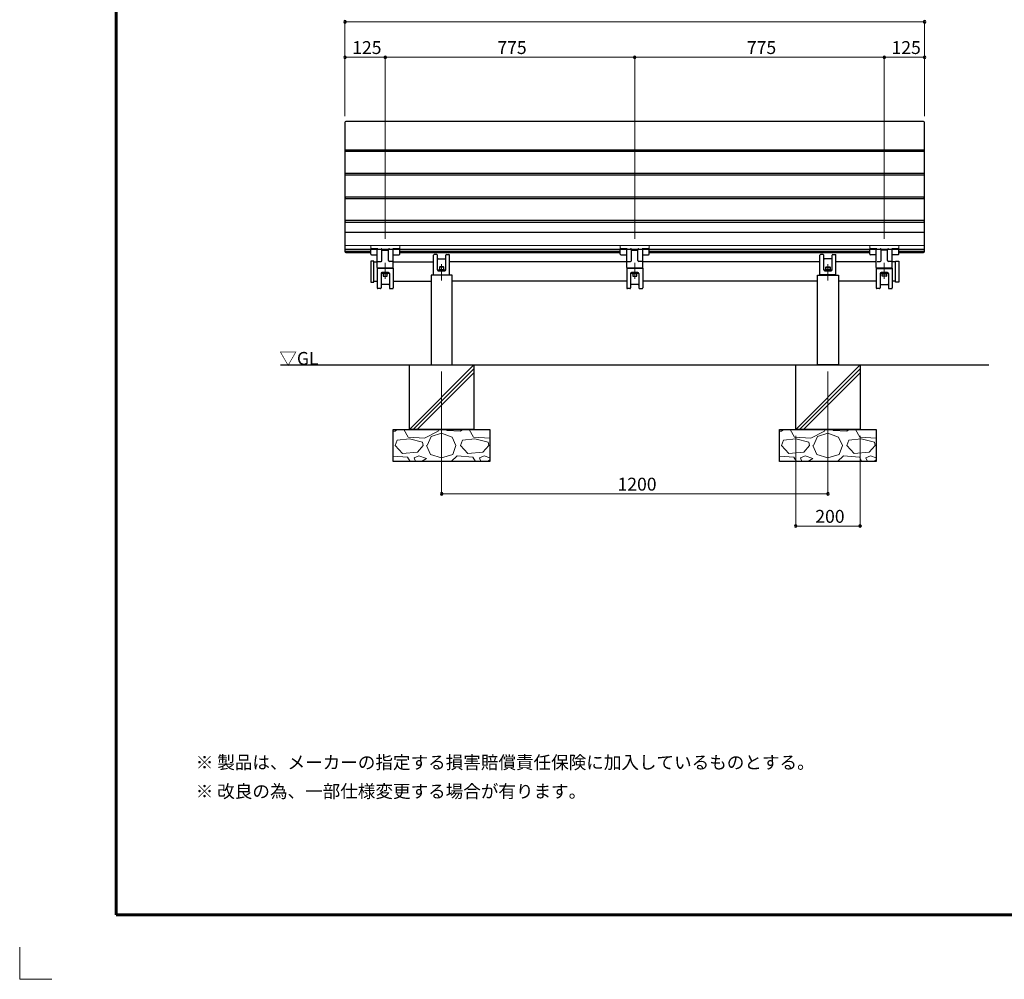
# Model space of a CAD drawing. Extents: x 0 to 420, y 0 to 297.
# Drawn here: x 0 to 153, y 0 to 149 of the extents above; entities that cross this region are included whole.
import ezdxf
from ezdxf.enums import TextEntityAlignment as Align

# ---------------------------------------------------------------- set-up
doc = ezdxf.new("R2010")
doc.units = 0
doc.linetypes.add('CENTER2', pattern=[23, 20, -1, 1, -1])
doc.linetypes.add('DASHED2', pattern=[2, 1, -1])
for name, color, linetype, lineweight in [('GL', 243, 'Continuous', 30), ('中心線', 3, 'CENTER2', 9), ('実線1', 7, 'Continuous', 25), ('実線2', 4, 'Continuous', 15), ('寸法線', 4, 'Continuous', 9), ('破線', 4, 'DASHED2', 9)]:
    doc.layers.add(name, color=color, linetype=linetype, lineweight=lineweight)
doc.styles.add('MSゴシック', font='MS Gothic.ttf')
doc.styles.add('高さ2MSゴシック', font='MS Gothic.ttf')
doc.styles.add('高さなしMSゴシック', font='MS Gothic.ttf')

# ---------------------------------------------------------------- blocks, each defined once
blk = doc.blocks.new('外枠')
at = {"layer": '実線2'}
for p, q in [((0, 5), (0, 0)), ((0, 0), (5, 0))]:
    blk.add_line(p, q, dxfattribs=at)
blk = doc.blocks.new('A3規格図枠')
at = {"layer": '実線1', "lineweight": 60}
for p, q in [((15, 10), (15, 287)), ((410, 10), (15, 10))]:
    blk.add_line(p, q, dxfattribs=at)
blk.add_blockref('外枠', (0, 0))
at = {"layer": '実線1', "style": 'MSゴシック'}
blk.add_attdef('製品名', text='', height=6, dxfattribs=at).set_placement((296.5, 16), align=Align.MIDDLE_CENTER)
at = {"layer": '実線1', "style": 'MSゴシック', "flags": 8}
for tag, p in [('作図者', (344.5, 19)), ('製作日', (363, 19))]:
    blk.add_attdef(tag, text='', height=2.5, dxfattribs=at).set_placement(p, align=Align.MIDDLE_CENTER)
blk.add_attdef('検図者', text='', height=2.5, dxfattribs=at).set_placement((344.5, 13), align=Align.MIDDLE)

msp = doc.modelspace()

# ---------------------------------------------------------------- linework, layer by layer
at = {"color": 0, "linetype": 'ByBlock', "lineweight": -2}
for p, q in [((54.51, 112.57), (54.51, 113.35)), ((55.51, 110.51), (55.51, 113.35)), ((56.26, 111.59), (56.26, 113.28)), ((56.34, 113.18), (57.18, 113.18)), ((57.26, 111.59), (57.26, 113.28)), ((58.01, 110.51), (58.01, 113.35)), ((59.01, 112.57), (59.01, 113.35)), ((93.26, 112.57), (93.26, 113.35)), ((94.26, 110.51), (94.26, 113.35)), ((95.01, 111.59), (95.01, 113.28)), ((95.09, 113.18), (95.93, 113.18)), ((96.01, 111.59), (96.01, 113.28)), ((96.76, 110.51), (96.76, 113.35)), ((97.76, 112.57), (97.76, 113.35)), ((132.01, 112.57), (132.01, 113.35)), ((133.01, 110.51), (133.01, 113.35)), ((133.76, 111.59), (133.76, 113.28)), ((134.68, 113.18), (133.84, 113.18)), ((134.76, 111.59), (134.76, 113.28)), ((135.51, 110.51), (135.51, 113.35)), ((136.51, 112.57), (136.51, 113.35)), ((54.61, 112.47), (55.51, 112.47)), ((58.01, 112.47), (58.91, 112.47)), ((64.26, 109.31), (64.26, 112.39)), ((64.76, 112.49), (64.36, 112.49)), ((64.86, 110.14), (64.86, 112.39)), ((64.96, 111.84), (66.06, 111.84)), ((66.16, 110.14), (66.16, 112.39)), ((66.26, 112.49), (66.66, 112.49)), ((66.76, 109.31), (66.76, 112.39)), ((93.36, 112.47), (94.26, 112.47)), ((96.76, 112.47), (97.66, 112.47)), ((124.26, 109.31), (124.26, 112.39)), ((124.76, 112.49), (124.36, 112.49)), ((124.86, 110.14), (124.86, 112.39)), ((126.06, 111.84), (124.96, 111.84)), ((126.16, 110.14), (126.16, 112.39)), ((126.26, 112.49), (126.66, 112.49)), ((126.76, 109.31), (126.76, 112.39)), ((133.01, 112.47), (132.11, 112.47)), ((136.41, 112.47), (135.51, 112.47)), ((55.51, 110.39), (58.01, 110.39)), ((55.51, 110.39), (55.51, 107.31)), ((58.01, 110.34), (55.51, 110.34)), ((57.91, 110.41), (55.61, 110.41)), ((55.64, 111.44), (56.11, 111.44)), ((57.89, 111.44), (57.41, 111.44)), ((58.01, 110.39), (58.01, 107.31)), ((65.13, 110.07), (65.13, 110.17)), ((65.13, 110.17), (65.9, 110.17)), ((65.23, 110.57), (65.19, 110.54)), ((65.84, 110.54), (65.19, 110.54)), ((65.19, 110.54), (65.19, 110.17)), ((65.19, 110.17), (65.84, 110.17)), ((65.79, 110.57), (65.23, 110.57)), ((65.51, 110.17), (65.41, 110.07)), ((65.51, 110.07), (65.61, 110.17)), ((65.79, 110.57), (65.84, 110.54)), ((65.84, 110.17), (65.84, 110.54)), ((65.9, 110.17), (65.9, 110.07)), ((94.26, 110.39), (96.76, 110.39)), ((94.26, 110.39), (94.26, 107.31)), ((96.76, 110.34), (94.26, 110.34)), ((96.66, 110.41), (94.36, 110.41)), ((94.39, 111.44), (94.86, 111.44)), ((96.64, 111.44), (96.16, 111.44)), ((96.76, 110.39), (96.76, 107.31)), ((125.9, 110.17), (125.13, 110.17)), ((125.13, 110.17), (125.13, 110.07)), ((125.23, 110.57), (125.19, 110.54)), ((125.19, 110.17), (125.19, 110.54)), ((125.19, 110.54), (125.84, 110.54)), ((125.84, 110.17), (125.19, 110.17)), ((125.23, 110.57), (125.79, 110.57)), ((125.51, 110.07), (125.41, 110.17)), ((125.51, 110.17), (125.61, 110.07)), ((125.79, 110.57), (125.84, 110.54)), ((125.84, 110.54), (125.84, 110.17)), ((125.9, 110.07), (125.9, 110.17)), ((135.51, 110.39), (133.01, 110.39)), ((133.01, 110.39), (133.01, 107.31)), ((133.01, 110.34), (135.51, 110.34)), ((133.11, 110.41), (135.41, 110.41)), ((133.14, 111.44), (133.61, 111.44)), ((135.39, 111.44), (134.91, 111.44)), ((135.51, 110.39), (135.51, 107.31)), ((56.11, 109.56), (56.11, 107.31)), ((56.26, 109.71), (57.26, 109.71)), ((57.21, 109.71), (56.31, 109.71)), ((56.31, 109.71), (56.31, 109.63)), ((56.31, 109.63), (57.21, 109.63)), ((56.38, 109.53), (56.38, 109.63)), ((57.15, 109.53), (56.38, 109.53)), ((57.09, 109.53), (56.44, 109.53)), ((56.44, 109.53), (56.44, 109.16)), ((56.48, 109.13), (56.44, 109.16)), ((56.44, 109.16), (57.09, 109.16)), ((56.48, 109.13), (57.04, 109.13)), ((56.76, 109.63), (56.66, 109.53)), ((56.76, 109.53), (56.86, 109.63)), ((57.04, 109.13), (57.09, 109.16)), ((57.09, 109.16), (57.09, 109.53)), ((57.15, 109.63), (57.15, 109.53)), ((57.21, 109.63), (57.21, 109.71)), ((57.41, 109.56), (57.41, 107.31)), ((67.14, 109.31), (63.89, 109.31)), ((63.89, 109.31), (63.89, 95.36)), ((64.26, 109.36), (66.76, 109.36)), ((66.76, 109.31), (64.26, 109.31)), ((66.01, 109.99), (65.01, 109.99)), ((65.96, 110.07), (65.06, 110.07)), ((65.06, 110.07), (65.06, 109.99)), ((65.06, 109.99), (65.96, 109.99)), ((65.96, 109.99), (65.96, 110.07)), ((67.14, 95.36), (67.14, 109.31)), ((94.86, 109.56), (94.86, 107.31)), ((95.01, 109.71), (96.01, 109.71)), ((95.96, 109.71), (95.06, 109.71)), ((95.06, 109.71), (95.06, 109.63)), ((95.06, 109.63), (95.96, 109.63)), ((95.13, 109.53), (95.13, 109.63)), ((95.9, 109.53), (95.13, 109.53)), ((95.84, 109.53), (95.19, 109.53)), ((95.19, 109.53), (95.19, 109.16)), ((95.23, 109.13), (95.19, 109.16)), ((95.19, 109.16), (95.84, 109.16)), ((95.23, 109.13), (95.79, 109.13)), ((95.51, 109.63), (95.41, 109.53)), ((95.51, 109.53), (95.61, 109.63)), ((95.79, 109.13), (95.84, 109.16)), ((95.84, 109.16), (95.84, 109.53)), ((95.9, 109.63), (95.9, 109.53)), ((95.96, 109.63), (95.96, 109.71)), ((96.16, 109.56), (96.16, 107.31)), ((123.89, 109.31), (127.14, 109.31)), ((123.89, 95.36), (123.89, 109.31)), ((126.76, 109.36), (124.26, 109.36)), ((124.26, 109.31), (126.76, 109.31)), ((125.01, 109.99), (126.01, 109.99)), ((125.06, 109.99), (125.06, 110.07)), ((125.06, 110.07), (125.96, 110.07)), ((125.96, 109.99), (125.06, 109.99)), ((125.96, 110.07), (125.96, 109.99)), ((127.14, 109.31), (127.14, 95.36)), ((133.61, 109.56), (133.61, 107.31)), ((134.76, 109.71), (133.76, 109.71)), ((133.81, 109.71), (134.71, 109.71)), ((133.81, 109.63), (133.81, 109.71)), ((134.71, 109.63), (133.81, 109.63)), ((133.88, 109.63), (133.88, 109.53)), ((133.88, 109.53), (134.65, 109.53)), ((133.94, 109.53), (134.59, 109.53)), ((133.94, 109.16), (133.94, 109.53)), ((133.98, 109.13), (133.94, 109.16)), ((134.59, 109.16), (133.94, 109.16)), ((134.54, 109.13), (133.98, 109.13)), ((134.26, 109.53), (134.16, 109.63)), ((134.26, 109.63), (134.36, 109.53)), ((134.54, 109.13), (134.59, 109.16)), ((134.59, 109.53), (134.59, 109.16)), ((134.65, 109.53), (134.65, 109.63)), ((134.71, 109.71), (134.71, 109.63)), ((134.91, 109.56), (134.91, 107.31)), ((56.01, 107.21), (55.61, 107.21)), ((57.31, 107.86), (56.21, 107.86)), ((57.51, 107.21), (57.91, 107.21)), ((94.76, 107.21), (94.36, 107.21)), ((96.06, 107.86), (94.96, 107.86)), ((96.26, 107.21), (96.66, 107.21)), ((133.51, 107.21), (133.11, 107.21)), ((133.71, 107.86), (134.81, 107.86)), ((135.01, 107.21), (135.41, 107.21)), ((63.89, 95.36), (67.14, 95.36)), ((127.14, 95.36), (123.89, 95.36))]:
    msp.add_line(p, q, dxfattribs=at)
for p, q in [((55.01, 111.36), (55.51, 111.36)), ((58.01, 111.36), (64.26, 111.36)), ((94.26, 111.36), (66.76, 111.36)), ((124.26, 111.36), (96.76, 111.36)), ((133.01, 111.36), (126.76, 111.36)), ((136.01, 111.36), (135.51, 111.36)), ((55.01, 108.36), (55.51, 108.36)), ((58.01, 108.36), (63.89, 108.36)), ((94.26, 108.36), (67.14, 108.36)), ((123.89, 108.36), (96.76, 108.36)), ((133.01, 108.36), (127.14, 108.36)), ((136.01, 108.36), (135.51, 108.36))]:
    msp.add_line(p, q)
at = {"color": 0, "linetype": 'ByBlock'}
for centre, start, end in [((50.51, 148.63), 0, 180), ((50.51, 148.63), 180, 0), ((140.51, 148.63), 0, 180), ((140.51, 148.63), 180, 0), ((50.51, 143.13), 0, 180), ((50.51, 143.13), 180, 0), ((56.76, 143.13), 0, 180), ((56.76, 143.13), 0, 180), ((56.76, 143.13), 180, 0), ((56.76, 143.13), 180, 0), ((95.51, 143.13), 0, 180), ((95.51, 143.13), 0, 180), ((95.51, 143.13), 180, 0), ((95.51, 143.13), 180, 0), ((134.26, 143.13), 0, 180), ((134.26, 143.13), 0, 180), ((134.26, 143.13), 180, 0), ((134.26, 143.13), 180, 0), ((140.51, 143.13), 0, 180), ((140.51, 143.13), 180, 0), ((65.51, 75.36), 0, 180), ((65.51, 75.36), 180, 0), ((125.51, 75.36), 0, 180), ((125.51, 75.36), 180, 0), ((120.51, 70.36), 0, 180), ((120.51, 70.36), 180, 0), ((130.51, 70.36), 0, 180), ((130.51, 70.36), 180, 0)]:
    msp.add_arc(centre, 0.188, start, end, dxfattribs=at)
at = {"color": 7, "linetype": 'Continuous'}
for centre, start, end in [((56.11, 113.28), 0, 28.6443), ((57.41, 113.28), 151.3557, 180), ((94.86, 113.28), 0, 28.6443), ((96.16, 113.28), 151.3557, 180), ((133.61, 113.28), 360, 28.6443), ((134.91, 113.28), 151.3557, 180)]:
    msp.add_arc(centre, 0.15, start, end, dxfattribs=at)
at = {"color": 0, "linetype": 'ByBlock', "lineweight": -2}
for centre, radius, start, end in [((54.61, 112.57), 0.1, 180, 270), ((58.91, 112.57), 0.1, 270, 0), ((64.36, 112.39), 0.1, 90, 180), ((64.76, 112.39), 0.1, 360, 90), ((64.96, 111.94), 0.1, 180, 270), ((66.06, 111.94), 0.1, 270, 0), ((66.26, 112.39), 0.1, 90, 180), ((66.66, 112.39), 0.1, 0, 90), ((93.36, 112.57), 0.1, 180, 270), ((97.66, 112.57), 0.1, 270, 0), ((124.36, 112.39), 0.1, 90, 180), ((124.76, 112.39), 0.1, 360, 90), ((124.96, 111.94), 0.1, 180, 270), ((126.06, 111.94), 0.1, 270, 0), ((126.26, 112.39), 0.1, 90, 180), ((126.66, 112.39), 0.1, 0, 90), ((132.11, 112.57), 0.1, 180, 270), ((136.41, 112.57), 0.1, 270, 0), ((55.61, 110.51), 0.1, 180, 270), ((56.11, 111.59), 0.15, 270, 0), ((57.41, 111.59), 0.15, 180, 270), ((57.91, 110.51), 0.1, 270, 0), ((65.01, 110.14), 0.15, 180, 270), ((66.01, 110.14), 0.15, 270, 0), ((94.36, 110.51), 0.1, 180, 270), ((94.86, 111.59), 0.15, 270, 0), ((96.16, 111.59), 0.15, 180, 270), ((96.66, 110.51), 0.1, 270, 0), ((125.01, 110.14), 0.15, 180, 270), ((126.01, 110.14), 0.15, 270, 0), ((133.11, 110.51), 0.1, 180, 270), ((133.61, 111.59), 0.15, 270, 0), ((134.91, 111.59), 0.15, 180, 270), ((135.41, 110.51), 0.1, 270, 0), ((56.26, 109.56), 0.15, 90, 180), ((57.26, 109.56), 0.15, 0, 90), ((95.01, 109.56), 0.15, 90, 180), ((96.01, 109.56), 0.15, 0, 90), ((133.76, 109.56), 0.15, 90, 180), ((134.76, 109.56), 0.15, 0, 90), ((55.61, 107.31), 0.1, 180, 270), ((56.01, 107.31), 0.1, 270, 0), ((56.21, 107.76), 0.1, 90, 180), ((57.31, 107.76), 0.1, 0, 90), ((57.51, 107.31), 0.1, 180, 270), ((57.91, 107.31), 0.1, 270, 0), ((94.36, 107.31), 0.1, 180, 270), ((94.76, 107.31), 0.1, 270, 0), ((94.96, 107.76), 0.1, 90, 180), ((96.06, 107.76), 0.1, 0, 90), ((96.26, 107.31), 0.1, 180, 270), ((96.66, 107.31), 0.1, 270, 0), ((133.11, 107.31), 0.1, 180, 270), ((133.51, 107.31), 0.1, 270, 0), ((133.71, 107.76), 0.1, 90, 180), ((134.81, 107.76), 0.1, 0, 90), ((135.01, 107.31), 0.1, 180, 270), ((135.41, 107.31), 0.1, 270, 0)]:
    msp.add_arc(centre, radius, start, end, dxfattribs=at)
at = {"layer": 'GL'}
for p, q in [((40.51, 95.36), (150.51, 95.36)), ((60.51, 95.36), (70.51, 95.36)), ((60.51, 85.36), (60.51, 95.36)), ((70.51, 95.36), (70.51, 85.36)), ((120.51, 95.36), (130.51, 95.36)), ((120.51, 85.36), (120.51, 95.36)), ((130.51, 95.36), (130.51, 85.36)), ((58.01, 85.36), (73.01, 85.36)), ((58.01, 80.36), (58.01, 85.36)), ((70.51, 85.36), (60.51, 85.36)), ((73.01, 85.36), (73.01, 80.36)), ((118.01, 85.36), (133.01, 85.36)), ((118.01, 80.36), (118.01, 85.36)), ((130.51, 85.36), (120.51, 85.36)), ((133.01, 85.36), (133.01, 80.36)), ((73.01, 80.36), (58.01, 80.36)), ((133.01, 80.36), (118.01, 80.36))]:
    msp.add_line(p, q, dxfattribs=at)
at = {"layer": '中心線'}
for p, q in [((56.76, 108.71), (56.76, 111.21)), ((65.51, 110.99), (65.51, 108.49)), ((95.51, 108.71), (95.51, 111.21)), ((125.51, 110.99), (125.51, 108.49)), ((134.26, 108.71), (134.26, 111.21))]:
    msp.add_line(p, q, dxfattribs=at)
at = {"layer": '実線1'}
for p, q in [((140.36, 133.13), (50.66, 133.13)), ((50.51, 132.98), (50.51, 112.97)), ((140.51, 112.97), (140.51, 132.98)), ((50.66, 128.77), (140.36, 128.77)), ((140.36, 128.48), (50.66, 128.48)), ((50.66, 125.12), (140.36, 125.12)), ((140.36, 124.83), (50.66, 124.83)), ((50.66, 121.47), (140.36, 121.47)), ((50.66, 121.19), (140.36, 121.19)), ((50.66, 117.83), (140.36, 117.83)), ((50.66, 117.54), (140.36, 117.54)), ((140.36, 115.92), (50.66, 115.92)), ((50.66, 113.35), (140.36, 113.35)), ((50.66, 112.82), (54.51, 112.82)), ((59.01, 112.82), (93.26, 112.82)), ((97.76, 112.82), (132.01, 112.82)), ((136.51, 112.82), (140.36, 112.82))]:
    msp.add_line(p, q, dxfattribs=at)
at = {"layer": '実線1', "color": 2}
for p, q in [((54.51, 111.49), (54.51, 108.24)), ((55.01, 111.49), (54.51, 111.49)), ((55.01, 108.24), (55.01, 111.49)), ((136.01, 108.24), (136.01, 111.49)), ((136.01, 111.49), (136.51, 111.49)), ((136.51, 111.49), (136.51, 108.24)), ((54.51, 108.24), (55.01, 108.24)), ((136.51, 108.24), (136.01, 108.24))]:
    msp.add_line(p, q, dxfattribs=at)
at = {"layer": '実線1'}
for centre, start, end in [((50.66, 132.98), 90, 180), ((140.36, 132.98), 0, 90), ((50.66, 128.92), 180, 270), ((50.66, 128.33), 90, 180), ((140.36, 128.92), 270, 0), ((140.36, 128.33), 360, 90), ((50.66, 125.27), 180, 270), ((50.66, 124.68), 90, 180), ((140.36, 125.27), 270, 0), ((140.36, 124.68), 360, 90), ((50.66, 121.62), 180, 270), ((50.66, 121.04), 90, 180), ((140.36, 121.62), 270, 0), ((140.36, 121.04), 0, 90), ((50.66, 117.98), 180, 270), ((140.36, 117.98), 270, 0), ((50.66, 117.39), 90, 180), ((140.36, 117.39), 0, 90), ((50.66, 115.77), 90, 180), ((140.36, 115.77), 0, 90), ((50.66, 113.5), 180, 269.9999), ((140.36, 113.5), 270, 0), ((50.66, 112.97), 180, 270), ((140.36, 112.97), 270, 0)]:
    msp.add_arc(centre, 0.15, start, end, dxfattribs=at)
at = {"layer": '実線2'}
for p, q in [((50.66, 113.92), (140.36, 113.92)), ((50.66, 113.05), (54.51, 113.05)), ((50.66, 112.87), (54.51, 112.87)), ((59.01, 113.05), (93.26, 113.05)), ((59.01, 112.87), (93.26, 112.87)), ((97.76, 113.05), (132.01, 113.05)), ((97.76, 112.87), (132.01, 112.87)), ((136.51, 113.05), (140.36, 113.05)), ((136.51, 112.87), (140.36, 112.87)), ((64.9, 110.13), (65.13, 110.13)), ((65.9, 110.13), (66.12, 110.13)), ((125.13, 110.13), (124.9, 110.13)), ((126.12, 110.13), (125.9, 110.13)), ((56.38, 109.57), (56.15, 109.57)), ((57.37, 109.57), (57.15, 109.57)), ((95.13, 109.57), (94.9, 109.57)), ((96.12, 109.57), (95.9, 109.57)), ((133.65, 109.57), (133.88, 109.57)), ((134.65, 109.57), (134.87, 109.57))]:
    msp.add_line(p, q, dxfattribs=at)
at = {"layer": '実線2', "linetype": 'Continuous'}
for p, q in [((60.51, 85.36), (70.51, 95.36)), ((120.51, 85.36), (130.51, 95.36)), ((61.11, 85.36), (70.51, 94.76)), ((61.71, 85.36), (70.51, 94.16)), ((121.11, 85.36), (130.51, 94.76)), ((121.71, 85.36), (130.51, 94.16)), ((58.01, 85.11), (58.3, 85.1)), ((58.3, 85.1), (58.64, 85.36)), ((60.33, 84.18), (59.64, 85.36)), ((62.87, 83.98), (60.33, 84.18)), ((65, 85.1), (62.87, 83.98)), ((63.28, 82.86), (63.89, 84.28)), ((63.89, 84.28), (65.51, 84.79)), ((65.08, 85.36), (65, 85.1)), ((65.51, 84.79), (67.14, 84.18)), ((66.26, 85.36), (66.32, 85.2)), ((66.32, 85.2), (68.46, 85.1)), ((67.14, 84.18), (67.75, 82.86)), ((68.46, 85.1), (68.8, 85.36)), ((70.49, 84.18), (69.8, 85.36)), ((73.01, 83.98), (70.49, 84.18)), ((118.01, 85.11), (118.3, 85.1)), ((118.3, 85.1), (118.64, 85.36)), ((120.33, 84.18), (119.64, 85.36)), ((122.87, 83.98), (120.33, 84.18)), ((125, 85.1), (122.87, 83.98)), ((123.28, 82.86), (123.89, 84.28)), ((123.89, 84.28), (125.51, 84.79)), ((125.08, 85.36), (125, 85.1)), ((125.51, 84.79), (127.14, 84.18)), ((126.26, 85.36), (126.32, 85.2)), ((126.32, 85.2), (128.46, 85.1)), ((127.14, 84.18), (127.75, 82.86)), ((128.46, 85.1), (128.8, 85.36)), ((130.49, 84.18), (129.8, 85.36)), ((133.01, 83.98), (130.49, 84.18)), ((58.3, 82.86), (58.6, 83.68)), ((59.42, 81.64), (58.3, 82.86)), ((60.53, 83.88), (58.6, 83.68)), ((62.57, 83.37), (60.53, 83.88)), ((62.67, 82.86), (61.75, 81.85)), ((62.67, 82.86), (62.57, 83.37)), ((63.18, 82.86), (63.78, 81.44)), ((67.24, 81.44), (67.75, 82.86)), ((68.46, 82.86), (68.76, 83.68)), ((69.58, 81.64), (68.46, 82.86)), ((70.69, 83.88), (68.76, 83.68)), ((72.73, 83.37), (70.69, 83.88)), ((72.83, 82.86), (71.91, 81.85)), ((72.83, 82.86), (72.73, 83.37)), ((118.3, 82.86), (118.6, 83.68)), ((119.42, 81.64), (118.3, 82.86)), ((120.53, 83.88), (118.6, 83.68)), ((122.57, 83.37), (120.53, 83.88)), ((122.67, 82.86), (121.75, 81.85)), ((122.67, 82.86), (122.57, 83.37)), ((123.18, 82.86), (123.78, 81.44)), ((127.24, 81.44), (127.75, 82.86)), ((128.46, 82.86), (128.76, 83.68)), ((129.58, 81.64), (128.46, 82.86)), ((130.69, 83.88), (128.76, 83.68)), ((132.73, 83.37), (130.69, 83.88)), ((132.83, 82.86), (131.91, 81.85)), ((132.83, 82.86), (132.73, 83.37)), ((60.23, 81.03), (58.01, 81.22)), ((61.75, 81.85), (59.42, 81.64)), ((61.96, 81.24), (61.24, 80.93)), ((63.18, 80.83), (61.96, 81.24)), ((63.78, 81.44), (65.51, 80.93)), ((65.51, 80.93), (67.24, 81.44)), ((67.95, 81.24), (66.99, 80.36)), ((70.39, 81.03), (67.95, 81.24)), ((71.91, 81.85), (69.58, 81.64)), ((72.12, 81.24), (71.4, 80.93)), ((73.01, 80.94), (72.12, 81.24)), ((120.23, 81.03), (118.01, 81.22)), ((121.75, 81.85), (119.42, 81.64)), ((121.96, 81.24), (121.24, 80.93)), ((123.18, 80.83), (121.96, 81.24)), ((123.78, 81.44), (125.51, 80.93)), ((125.51, 80.93), (127.24, 81.44)), ((127.95, 81.24), (126.99, 80.36)), ((130.39, 81.03), (127.95, 81.24)), ((131.91, 81.85), (129.58, 81.64)), ((132.12, 81.24), (131.4, 80.93)), ((133.01, 80.94), (132.12, 81.24)), ((60.64, 80.36), (60.23, 81.03)), ((61.24, 80.93), (61.47, 80.36)), ((62.4, 80.36), (63.18, 80.83)), ((70.8, 80.36), (70.39, 81.03)), ((71.4, 80.93), (71.63, 80.36)), ((72.56, 80.36), (73.01, 80.64)), ((120.64, 80.36), (120.23, 81.03)), ((121.24, 80.93), (121.47, 80.36)), ((122.4, 80.36), (123.18, 80.83)), ((130.8, 80.36), (130.39, 81.03)), ((131.4, 80.93), (131.63, 80.36)), ((132.56, 80.36), (133.01, 80.64))]:
    msp.add_line(p, q, dxfattribs=at)
at = {"layer": '実線2'}
for centre, start, end in [((50.66, 114.07), 180, 270), ((50.66, 113.2), 180, 270), ((140.36, 114.07), 270, 0), ((140.36, 113.2), 270, 0), ((50.66, 113.02), 180, 270), ((140.36, 113.02), 270, 0)]:
    msp.add_arc(centre, 0.15, start, end, dxfattribs=at)
at = {"layer": '寸法線', "color": 4, "lineweight": 9}
for p, q in [((50.51, 133.98), (50.51, 148.63)), ((50.51, 148.63), (140.51, 148.63)), ((140.51, 133.98), (140.51, 148.63)), ((50.51, 133.98), (50.51, 143.13)), ((50.51, 143.13), (56.76, 143.13)), ((56.76, 114.92), (56.76, 143.13)), ((56.76, 114.92), (56.76, 143.13)), ((56.76, 143.13), (95.51, 143.13)), ((95.51, 114.92), (95.51, 143.13)), ((95.51, 114.92), (95.51, 143.13)), ((95.51, 143.13), (134.26, 143.13)), ((134.26, 114.92), (134.26, 143.13)), ((134.26, 114.92), (134.26, 143.13)), ((134.26, 143.13), (140.51, 143.13)), ((140.51, 133.98), (140.51, 143.13)), ((65.51, 94.36), (65.51, 75.36)), ((125.51, 94.36), (125.51, 75.36)), ((120.51, 84.36), (120.51, 70.36)), ((130.51, 84.36), (130.51, 70.36)), ((65.51, 75.36), (125.51, 75.36)), ((120.51, 70.36), (130.51, 70.36))]:
    msp.add_line(p, q, dxfattribs=at)
at = {"layer": '破線'}
for p, q in [((54.51, 113.35), (54.51, 113.82)), ((54.61, 113.92), (58.91, 113.92)), ((54.61, 113.48), (56.12, 113.43)), ((55.51, 113.35), (55.51, 113.45)), ((58.92, 113.48), (57.41, 113.43)), ((58.01, 113.35), (58.01, 113.45)), ((59.01, 113.35), (59.01, 113.82)), ((93.26, 113.35), (93.26, 113.82)), ((93.36, 113.92), (97.66, 113.92)), ((93.36, 113.48), (94.87, 113.43)), ((94.26, 113.35), (94.26, 113.45)), ((97.67, 113.48), (96.16, 113.43)), ((96.76, 113.35), (96.76, 113.45)), ((97.76, 113.35), (97.76, 113.82)), ((132.01, 113.35), (132.01, 113.82)), ((136.41, 113.92), (132.11, 113.92)), ((132.11, 113.48), (133.62, 113.43)), ((133.01, 113.35), (133.01, 113.45)), ((136.42, 113.48), (134.91, 113.43)), ((135.51, 113.35), (135.51, 113.45)), ((136.51, 113.35), (136.51, 113.82))]:
    msp.add_line(p, q, dxfattribs=at)
for centre, radius, start, end in [((54.61, 113.82), 0.1, 90, 180), ((54.61, 113.58), 0.1, 180, 268), ((56.11, 113.28), 0.15, 28.6443, 88), ((57.41, 113.28), 0.15, 92, 151.3557), ((58.91, 113.82), 0.1, 0, 90), ((58.91, 113.58), 0.1, 272, 0), ((93.36, 113.82), 0.1, 90, 180), ((93.36, 113.58), 0.1, 180, 268), ((94.86, 113.28), 0.15, 28.6443, 88), ((96.16, 113.28), 0.15, 92, 151.3557), ((97.66, 113.82), 0.1, 0, 90), ((97.66, 113.58), 0.1, 272, 0), ((132.11, 113.82), 0.1, 90, 180), ((132.11, 113.58), 0.1, 180, 268), ((133.61, 113.28), 0.15, 28.6443, 88), ((134.91, 113.28), 0.15, 92, 151.3557), ((136.41, 113.82), 0.1, 0, 90), ((136.41, 113.58), 0.1, 272, 0)]:
    msp.add_arc(centre, radius, start, end, dxfattribs=at)

# ---------------------------------------------------------------- block references
msp.add_blockref('A3規格図枠', (0, 0))

# ---------------------------------------------------------------- texts
at = {"color": 7, "linetype": 'Continuous', "style": '高さなしMSゴシック'}
for s, p in [('※ 製品は、メーカーの指定する損害賠償責任保険に加入しているものとする。', (27.34, 32.67)), ('※ 改良の為、一部仕様変更する場合が有ります。', (27.34, 28.18))]:
    msp.add_text(s, height=2, dxfattribs=at).set_placement(p)
at = {"layer": '実線1', "style": '高さ2MSゴシック'}
msp.add_text('▽GL', height=2, dxfattribs=at).set_placement((40.32, 95.38))
at = {"layer": '寸法線', "color": 4, "style": '高さ2MSゴシック'}
for s, p in [('125', (51.64, 143.63)), ('775', (74.18, 143.63)), ('775', (112.93, 143.63)), ('125', (135.39, 143.63)), ('1200', (92.84, 75.86)), ('200', (123.55, 70.86))]:
    msp.add_text(s, height=2, dxfattribs=at).set_placement(p)

doc.saveas('drawing.dxf')
